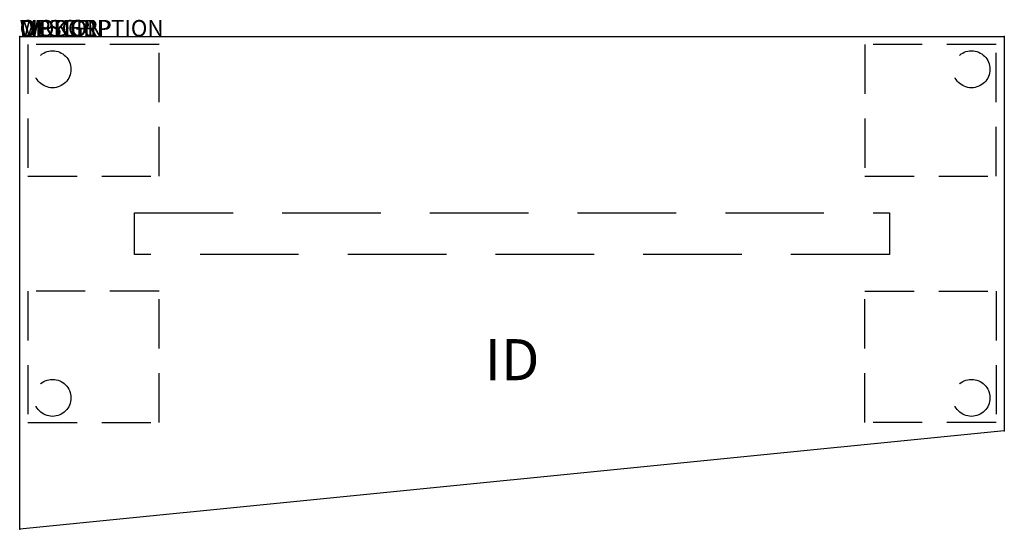
# Model space of a CAD drawing. Extents: x 0 to 60, y -30 to 1.
import ezdxf
from ezdxf.enums import TextEntityAlignment as Align

# ---------------------------------------------------------------- set-up
doc = ezdxf.new("R2010")
doc.units = 0
doc.header["$LTSCALE"] = 24
doc.header["$MEASUREMENT"] = 0
doc.linetypes.add('HIDDEN', pattern=[0.375, 0.25, -0.125])
doc.linetypes.add('HIDDEN2', pattern=[0.1875, 0.125, -0.0625])
doc.layers.add('AFUTL-P', color=3, linetype='Continuous')
doc.layers.add('AFUTL-P-TN', color=7, linetype='Continuous')
doc.styles.get("Standard").update_dxf_attribs({"font": 'simplex.shx'})

msp = doc.modelspace()

# ---------------------------------------------------------------- linework, layer by layer
at = {"layer": 'AFUTL-P'}
for p, q in [((0, 0), (60, 0)), ((0, -30), (0, 0)), ((60, 0), (60, -24)), ((60, -24), (0, -30))]:
    msp.add_line(p, q, dxfattribs=at)
at = {"layer": 'AFUTL-P', "color": 9, "linetype": 'HIDDEN2'}
for p, q in [((8.5, -0.5), (0.5, -0.5)), ((0.5, -0.5), (0.5, -8.5)), ((8.5, -8.5), (8.5, -0.5)), ((59.5, -0.5), (51.5, -0.5)), ((51.5, -0.5), (51.5, -8.5)), ((59.5, -8.5), (59.5, -0.5)), ((0.5, -8.5), (8.5, -8.5)), ((51.5, -8.5), (59.5, -8.5)), ((8.5, -15.5), (0.5, -15.5)), ((0.5, -15.5), (0.5, -23.5)), ((8.5, -23.5), (8.5, -15.5)), ((51.5, -15.5), (59.5, -15.5)), ((51.5, -23.5), (51.5, -15.5)), ((59.5, -15.5), (59.5, -23.5)), ((0.5, -23.5), (8.5, -23.5)), ((59.5, -23.5), (51.5, -23.5))]:
    msp.add_line(p, q, dxfattribs=at)
at = {"layer": 'AFUTL-P', "color": 9, "linetype": 'HIDDEN'}
for p, q in [((7, -10.73), (53, -10.73)), ((7, -13.27), (7, -10.73)), ((53, -10.73), (53, -13.27)), ((53, -13.27), (7, -13.27))]:
    msp.add_line(p, q, dxfattribs=at)
at = {"layer": 'AFUTL-P', "color": 9, "linetype": 'HIDDEN2'}
for centre in [(2, -2), (58, -2), (2, -22), (58, -22)]:
    msp.add_circle(centre, 1.125, dxfattribs=at)
at = {"layer": 'AFUTL-P'}
for p in [(0, 0), (60, 0), (60, -24), (0, -30)]:
    msp.add_point(p, dxfattribs=at)

# ---------------------------------------------------------------- texts
at = {"layer": 'AFUTL-P', "color": 7, "flags": 9}
for tag, s in [('WRKGRP', ''), ('OPTION', 'NNN:NMP'), ('MODEL', 'PLRN306024H42-74P'), ('DESCRIPTION', 'PILLAR,CAFE,RECTANGULAR REDUCTION,30x60x24"')]:
    msp.add_attdef(tag, (0, 0), s, height=1, dxfattribs=at)
at = {"layer": 'AFUTL-P-TN', "color": 7, "flags": 8}
msp.add_attdef('ID', text='PLRN306024H4274P', height=2.5, dxfattribs=at).set_placement((30, -20), align=Align.MIDDLE)

doc.saveas('drawing.dxf')
